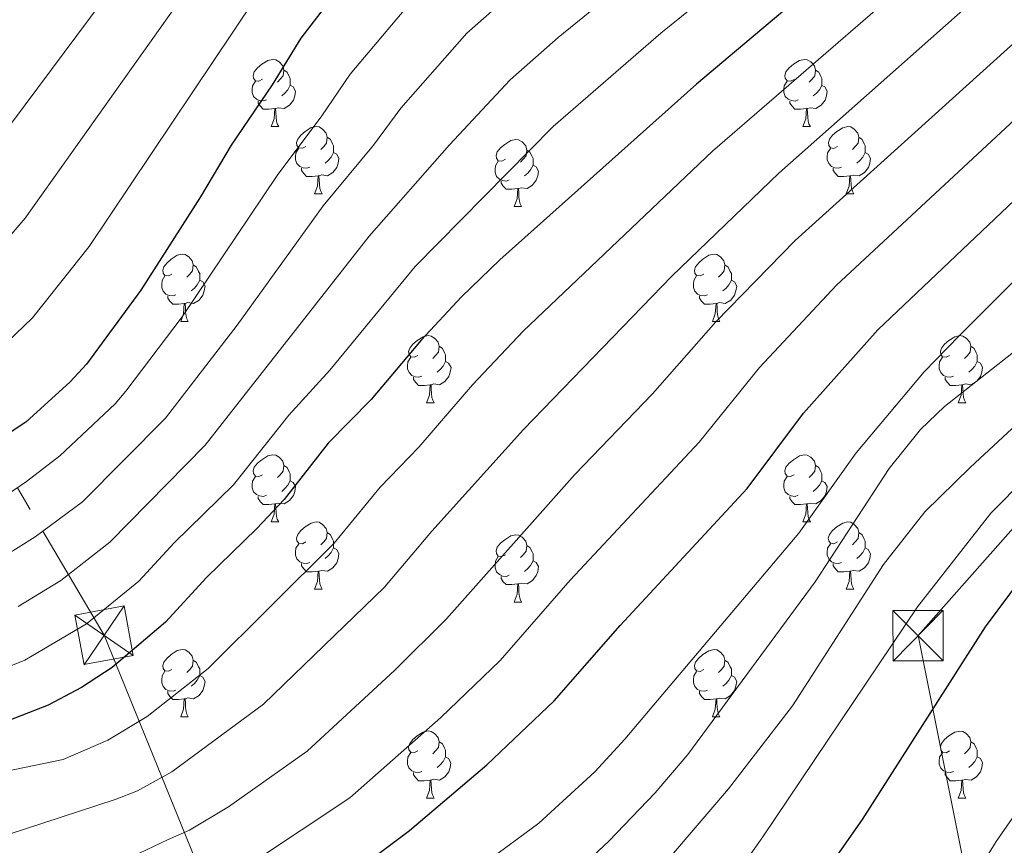
# Model space of a CAD drawing. Units: metres. Extents: x 619632 to 624139, y 4761471 to 4764520.
# Drawn here: x 620709 to 620856, y 4763236 to 4763360 of the extents above; entities that cross this region are included whole.
import ezdxf

# ---------------------------------------------------------------- set-up
doc = ezdxf.new("R2010")
doc.units = ezdxf.units.M
doc.header["$MEASUREMENT"] = 0
doc.linetypes.add('5elect', pattern=[127.5, 75, -7.5, 7.5, -7.5, 7.5, -7.5, 7.5, -7.5])
for name, color, linetype, lineweight in [('Nivel 32', 7, 'Continuous', 0), ('Nivel 36', 7, 'Continuous', 0), ('Nivel 4', 7, 'Continuous', 0), ('Nivel 5', 7, 'Continuous', 0), ('Nivel 61', 7, 'Continuous', 0), ('Nivel 63', 7, 'Continuous', 0)]:
    doc.layers.add(name, color=color, linetype=linetype, lineweight=lineweight)

# ---------------------------------------------------------------- blocks, each defined once
blk = doc.blocks.new('5TME')
at = {"layer": 'Nivel 32', "color": 250, "linetype": 'Continuous', "lineweight": 0}
for p, q in [((-37.5, 37.5), (37.5, -37.5)), ((37.23, 37.76), (-37.16, -37.84))]:
    blk.add_line(p, q, dxfattribs=at)
at = {"layer": 'Nivel 32', "color": 250, "linetype": 'Continuous', "lineweight": 0, "flags": 128}
blk.add_lwpolyline([(-37.5, -37.5), (37.5, -37.5), (37.5, 37.5), (-37.5, 37.5), (-37.16, -37.84)], dxfattribs=at)

msp = doc.modelspace()

# ---------------------------------------------------------------- linework, layer by layer
at = {"layer": 'Nivel 32', "color": 6, "linetype": '5elect', "lineweight": 0, "ltscale": 0.5}
for points in [[(620537.69, 4763586.82, 839.07), (620587.28, 4763498.91, 842.96), (620631.98, 4763421.51, 840.55), (620680.3, 4763338.18, 797.95), (620721.65, 4763267.65, 753), (620756.21, 4763182.84, 699.34), (620822.38, 4763092.84, 703.95), (620873.17, 4763003.21, 720.05), (620914.95, 4762932.7, 703.65), (620912.26, 4762889.97, 693.08), (620896.47, 4762667.02, 701.56), (620878.66, 4762423.64, 693.24), (620860.46, 4762167.45, 671.91), (621357.9, 4761907.02, 783.78), (621362.09, 4761894.73, 786.34)], [(621324.08, 4763584.18, 746.72), (620988.36, 4763431.81, 699.77), (620843.1, 4763267.59, 703.83), (620892.34, 4763022.68, 703.61), (620931, 4762936.37, 696.55)]]:
    msp.add_polyline3d(points, dxfattribs=at)
at = {"layer": 'Nivel 36', "color": 92, "linetype": 'Continuous', "lineweight": 0}
for p, q in [((620746.59, 4763343.55), (620747.72, 4763343.55)), ((620825.92, 4763343.54), (620827.04, 4763343.54)), ((620753.07, 4763333.51), (620754.19, 4763333.51)), ((620832.39, 4763333.51), (620833.52, 4763333.51)), ((620782.84, 4763331.61), (620783.96, 4763331.61)), ((620733.09, 4763314.46), (620734.21, 4763314.46)), ((620812.42, 4763314.46), (620813.54, 4763314.46)), ((620769.78, 4763302.32), (620770.9, 4763302.32)), ((620849.11, 4763302.32), (620850.23, 4763302.32)), ((620746.59, 4763284.55), (620747.72, 4763284.55)), ((620825.92, 4763284.55), (620827.04, 4763284.55)), ((620753.07, 4763274.52), (620754.19, 4763274.52)), ((620832.39, 4763274.52), (620833.52, 4763274.52)), ((620782.84, 4763272.61), (620783.96, 4763272.61)), ((620733.09, 4763255.47), (620734.21, 4763255.47)), ((620812.42, 4763255.47), (620813.54, 4763255.47)), ((620769.78, 4763243.33), (620770.9, 4763243.33)), ((620849.11, 4763243.33), (620850.23, 4763243.33))]:
    msp.add_line(p, q, dxfattribs=at)
at = {"layer": 'Nivel 36', "color": 92, "linetype": 'Continuous', "lineweight": 0, "flags": 128}
for points in [[(620745.29, 4763350.61), (620744.76, 4763350.34), (620744.23, 4763350.4), (620743.97, 4763350.77), (620743.91, 4763351.19), (620744.07, 4763351.71), (620744.55, 4763352.31), (620745.19, 4763352.84), (620746.09, 4763353.42), (620746.83, 4763353.58), (620747.26, 4763353.53), (620747.79, 4763353.21), (620748.32, 4763352.63), (620748.48, 4763351.99), (620748.37, 4763351.14), (620747.94, 4763350.61), (620747.52, 4763350.18)], [(620824.62, 4763350.6), (620824.09, 4763350.34), (620823.56, 4763350.4), (620823.3, 4763350.76), (620823.24, 4763351.19), (620823.4, 4763351.71), (620823.88, 4763352.3), (620824.52, 4763352.84), (620825.42, 4763353.42), (620826.16, 4763353.58), (620826.58, 4763353.52), (620827.12, 4763353.21), (620827.64, 4763352.62), (620827.8, 4763351.98), (620827.7, 4763351.14), (620827.27, 4763350.6), (620826.85, 4763350.18)], [(620748.48, 4763351.99), (620748.95, 4763351.67), (620749.27, 4763351.03), (620749.43, 4763350.71), (620749.43, 4763350.13), (620749.43, 4763349.71), (620749.06, 4763349.02), (620748.64, 4763348.54), (620748.16, 4763348.12)], [(620827.8, 4763351.98), (620828.28, 4763351.67), (620828.6, 4763351.03), (620828.76, 4763350.71), (620828.76, 4763350.13), (620828.76, 4763349.7), (620828.38, 4763349.02), (620827.96, 4763348.54), (620827.48, 4763348.12)], [(620745.88, 4763347.53), (620745.45, 4763347.37), (620744.87, 4763347.43), (620744.39, 4763347.64), (620743.97, 4763348.06), (620743.75, 4763348.65), (620743.75, 4763349.07), (620743.81, 4763349.65), (620744.23, 4763350.34)], [(620749.43, 4763349.71), (620749.88, 4763349.46), (620750.23, 4763348.84), (620750.12, 4763348.12), (620749.91, 4763347.48), (620749.32, 4763346.74), (620748.53, 4763346.26), (620747.68, 4763346.36), (620747.25, 4763346.23)], [(620825.2, 4763347.52), (620824.78, 4763347.36), (620824.2, 4763347.42), (620823.72, 4763347.64), (620823.3, 4763348.06), (620823.08, 4763348.64), (620823.08, 4763349.06), (620823.14, 4763349.65), (620823.56, 4763350.34)], [(620828.76, 4763349.7), (620829.21, 4763349.46), (620829.56, 4763348.84), (620829.44, 4763348.12), (620829.24, 4763347.48), (620828.65, 4763346.74), (620827.86, 4763346.26), (620827, 4763346.36), (620826.58, 4763346.23)], [(620747.14, 4763346.23), (620746.25, 4763346.15), (620745.4, 4763346.15), (620744.98, 4763346.58), (620744.66, 4763347.05), (620744.66, 4763347.37)], [(620826.46, 4763346.23), (620825.58, 4763346.14), (620824.73, 4763346.14), (620824.3, 4763346.58), (620823.98, 4763347.05), (620823.98, 4763347.36)], [(620746.59, 4763343.55), (620747.03, 4763344.71), (620747.14, 4763346.23), (620747.25, 4763346.23), (620747.28, 4763345.65), (620747.32, 4763344.96), (620747.39, 4763344.35), (620747.5, 4763343.95), (620747.72, 4763343.55)], [(620825.92, 4763343.54), (620826.36, 4763344.7), (620826.46, 4763346.23), (620826.58, 4763346.23), (620826.61, 4763345.64), (620826.64, 4763344.96), (620826.72, 4763344.34), (620826.83, 4763343.94), (620827.04, 4763343.54)], [(620751.77, 4763340.57), (620751.24, 4763340.31), (620750.71, 4763340.36), (620750.44, 4763340.73), (620750.39, 4763341.16), (620750.55, 4763341.68), (620751.03, 4763342.27), (620751.66, 4763342.8), (620752.56, 4763343.39), (620753.31, 4763343.55), (620753.73, 4763343.49), (620754.26, 4763343.18), (620754.79, 4763342.59), (620754.95, 4763341.95), (620754.84, 4763341.1), (620754.42, 4763340.57), (620754, 4763340.15)], [(620831.1, 4763340.57), (620830.56, 4763340.3), (620830.04, 4763340.36), (620829.77, 4763340.73), (620829.72, 4763341.16), (620829.88, 4763341.68), (620830.36, 4763342.27), (620830.99, 4763342.8), (620831.89, 4763343.38), (620832.64, 4763343.54), (620833.06, 4763343.49), (620833.59, 4763343.18), (620834.12, 4763342.59), (620834.28, 4763341.95), (620834.17, 4763341.1), (620833.74, 4763340.57), (620833.32, 4763340.14)], [(620754.95, 4763341.95), (620755.43, 4763341.64), (620755.74, 4763341), (620755.9, 4763340.68), (620755.9, 4763340.1), (620755.9, 4763339.67), (620755.53, 4763338.98), (620755.11, 4763338.5), (620754.63, 4763338.08)], [(620781.54, 4763338.67), (620781.01, 4763338.4), (620780.48, 4763338.46), (620780.21, 4763338.83), (620780.16, 4763339.25), (620780.32, 4763339.77), (620780.8, 4763340.37), (620781.43, 4763340.9), (620782.33, 4763341.48), (620783.08, 4763341.64), (620783.5, 4763341.59), (620784.03, 4763341.27), (620784.56, 4763340.69), (620784.72, 4763340.05), (620784.61, 4763339.2), (620784.19, 4763338.67), (620783.77, 4763338.24)], [(620834.28, 4763341.95), (620834.76, 4763341.64), (620835.07, 4763341), (620835.23, 4763340.68), (620835.23, 4763340.1), (620835.23, 4763339.67), (620834.86, 4763338.98), (620834.44, 4763338.5), (620833.96, 4763338.08)], [(620752.35, 4763337.49), (620751.93, 4763337.33), (620751.34, 4763337.39), (620750.87, 4763337.6), (620750.44, 4763338.03), (620750.23, 4763338.61), (620750.23, 4763339.03), (620750.28, 4763339.62), (620750.71, 4763340.31)], [(620755.9, 4763339.67), (620756.36, 4763339.42), (620756.7, 4763338.81), (620756.59, 4763338.08), (620756.38, 4763337.44), (620755.8, 4763336.7), (620755, 4763336.22), (620754.15, 4763336.33), (620753.72, 4763336.2)], [(620784.72, 4763340.05), (620785.2, 4763339.73), (620785.51, 4763339.09), (620785.67, 4763338.77), (620785.67, 4763338.19), (620785.67, 4763337.77), (620785.3, 4763337.08), (620784.88, 4763336.6), (620784.4, 4763336.18)], [(620831.68, 4763337.49), (620831.26, 4763337.33), (620830.67, 4763337.39), (620830.2, 4763337.6), (620829.77, 4763338.02), (620829.56, 4763338.61), (620829.56, 4763339.03), (620829.61, 4763339.62), (620830.04, 4763340.3)], [(620835.23, 4763339.67), (620835.68, 4763339.42), (620836.03, 4763338.8), (620835.92, 4763338.08), (620835.71, 4763337.44), (620835.12, 4763336.7), (620834.33, 4763336.22), (620833.48, 4763336.32), (620833.05, 4763336.2)], [(620782.12, 4763335.59), (620781.7, 4763335.43), (620781.11, 4763335.49), (620780.64, 4763335.7), (620780.21, 4763336.12), (620780, 4763336.71), (620780, 4763337.13), (620780.05, 4763337.71), (620780.48, 4763338.4)], [(620753.61, 4763336.2), (620752.72, 4763336.11), (620751.88, 4763336.11), (620751.45, 4763336.54), (620751.13, 4763337.02), (620751.13, 4763337.33)], [(620785.67, 4763337.77), (620786.13, 4763337.52), (620786.47, 4763336.9), (620786.36, 4763336.18), (620786.15, 4763335.54), (620785.57, 4763334.8), (620784.77, 4763334.32), (620783.92, 4763334.42), (620783.49, 4763334.29)], [(620832.94, 4763336.2), (620832.05, 4763336.11), (620831.2, 4763336.11), (620830.78, 4763336.54), (620830.46, 4763337.02), (620830.46, 4763337.33)], [(620753.07, 4763333.51), (620753.5, 4763334.67), (620753.61, 4763336.2), (620753.72, 4763336.2), (620753.76, 4763335.61), (620753.79, 4763334.93), (620753.86, 4763334.31), (620753.98, 4763333.91), (620754.19, 4763333.51)], [(620783.38, 4763334.29), (620782.49, 4763334.21), (620781.65, 4763334.21), (620781.22, 4763334.64), (620780.9, 4763335.11), (620780.9, 4763335.43)], [(620832.39, 4763333.51), (620832.83, 4763334.67), (620832.94, 4763336.2), (620833.05, 4763336.2), (620833.08, 4763335.61), (620833.12, 4763334.92), (620833.19, 4763334.31), (620833.3, 4763333.91), (620833.52, 4763333.51)], [(620782.84, 4763331.61), (620783.27, 4763332.77), (620783.38, 4763334.29), (620783.49, 4763334.29), (620783.53, 4763333.71), (620783.56, 4763333.02), (620783.63, 4763332.41), (620783.75, 4763332.01), (620783.96, 4763331.61)], [(620731.79, 4763321.52), (620731.26, 4763321.26), (620730.73, 4763321.31), (620730.46, 4763321.68), (620730.41, 4763322.11), (620730.57, 4763322.63), (620731.05, 4763323.22), (620731.68, 4763323.75), (620732.58, 4763324.34), (620733.33, 4763324.5), (620733.75, 4763324.44), (620734.28, 4763324.13), (620734.81, 4763323.54), (620734.97, 4763322.9), (620734.86, 4763322.05), (620734.44, 4763321.52), (620734.02, 4763321.1)], [(620811.12, 4763321.52), (620810.59, 4763321.26), (620810.06, 4763321.31), (620809.79, 4763321.68), (620809.74, 4763322.11), (620809.9, 4763322.63), (620810.38, 4763323.22), (620811.01, 4763323.75), (620811.91, 4763324.34), (620812.66, 4763324.5), (620813.08, 4763324.44), (620813.61, 4763324.13), (620814.14, 4763323.54), (620814.3, 4763322.9), (620814.19, 4763322.05), (620813.77, 4763321.52), (620813.35, 4763321.1)], [(620734.97, 4763322.9), (620735.45, 4763322.59), (620735.76, 4763321.95), (620735.92, 4763321.63), (620735.92, 4763321.05), (620735.92, 4763320.62), (620735.55, 4763319.93), (620735.13, 4763319.45), (620734.65, 4763319.03)], [(620814.3, 4763322.9), (620814.78, 4763322.59), (620815.09, 4763321.95), (620815.25, 4763321.63), (620815.25, 4763321.05), (620815.25, 4763320.62), (620814.88, 4763319.93), (620814.46, 4763319.45), (620813.98, 4763319.03)], [(620732.37, 4763318.44), (620731.95, 4763318.28), (620731.36, 4763318.34), (620730.89, 4763318.55), (620730.46, 4763318.98), (620730.25, 4763319.56), (620730.25, 4763319.98), (620730.3, 4763320.57), (620730.73, 4763321.26)], [(620735.92, 4763320.62), (620736.38, 4763320.37), (620736.72, 4763319.76), (620736.61, 4763319.03), (620736.4, 4763318.39), (620735.82, 4763317.65), (620735.02, 4763317.17), (620734.17, 4763317.28), (620733.74, 4763317.15)], [(620811.7, 4763318.44), (620811.28, 4763318.28), (620810.69, 4763318.34), (620810.22, 4763318.55), (620809.79, 4763318.98), (620809.58, 4763319.56), (620809.58, 4763319.98), (620809.63, 4763320.57), (620810.06, 4763321.26)], [(620815.25, 4763320.62), (620815.71, 4763320.37), (620816.05, 4763319.76), (620815.94, 4763319.03), (620815.73, 4763318.39), (620815.15, 4763317.65), (620814.35, 4763317.17), (620813.5, 4763317.28), (620813.07, 4763317.15)], [(620733.63, 4763317.15), (620732.74, 4763317.06), (620731.9, 4763317.06), (620731.47, 4763317.49), (620731.15, 4763317.97), (620731.15, 4763318.28)], [(620812.96, 4763317.15), (620812.07, 4763317.06), (620811.23, 4763317.06), (620810.8, 4763317.49), (620810.48, 4763317.97), (620810.48, 4763318.28)], [(620733.09, 4763314.46), (620733.52, 4763315.62), (620733.63, 4763317.15), (620733.74, 4763317.15), (620733.78, 4763316.56), (620733.81, 4763315.88), (620733.88, 4763315.26), (620734, 4763314.86), (620734.21, 4763314.46)], [(620812.42, 4763314.46), (620812.85, 4763315.62), (620812.96, 4763317.15), (620813.07, 4763317.15), (620813.11, 4763316.56), (620813.14, 4763315.88), (620813.21, 4763315.26), (620813.33, 4763314.86), (620813.54, 4763314.46)], [(620768.48, 4763309.38), (620767.95, 4763309.12), (620767.42, 4763309.17), (620767.16, 4763309.54), (620767.1, 4763309.97), (620767.26, 4763310.49), (620767.74, 4763311.08), (620768.38, 4763311.61), (620769.28, 4763312.2), (620770.02, 4763312.36), (620770.44, 4763312.3), (620770.98, 4763311.99), (620771.5, 4763311.4), (620771.66, 4763310.76), (620771.56, 4763309.91), (620771.13, 4763309.38), (620770.71, 4763308.96)], [(620847.81, 4763309.38), (620847.28, 4763309.12), (620846.75, 4763309.17), (620846.48, 4763309.54), (620846.43, 4763309.97), (620846.59, 4763310.49), (620847.07, 4763311.08), (620847.7, 4763311.61), (620848.6, 4763312.2), (620849.35, 4763312.36), (620849.77, 4763312.3), (620850.3, 4763311.99), (620850.83, 4763311.4), (620850.99, 4763310.76), (620850.88, 4763309.91), (620850.46, 4763309.38), (620850.04, 4763308.96)], [(620771.66, 4763310.76), (620772.14, 4763310.45), (620772.46, 4763309.81), (620772.62, 4763309.49), (620772.62, 4763308.91), (620772.62, 4763308.48), (620772.24, 4763307.79), (620771.82, 4763307.31), (620771.34, 4763306.89)], [(620850.99, 4763310.76), (620851.47, 4763310.45), (620851.78, 4763309.81), (620851.94, 4763309.49), (620851.94, 4763308.91), (620851.94, 4763308.48), (620851.57, 4763307.79), (620851.15, 4763307.31), (620850.67, 4763306.89)], [(620769.06, 4763306.3), (620768.64, 4763306.14), (620768.06, 4763306.2), (620767.58, 4763306.41), (620767.16, 4763306.84), (620766.94, 4763307.42), (620766.94, 4763307.84), (620767, 4763308.43), (620767.42, 4763309.12)], [(620772.62, 4763308.48), (620773.07, 4763308.23), (620773.42, 4763307.62), (620773.3, 4763306.89), (620773.1, 4763306.25), (620772.51, 4763305.51), (620771.72, 4763305.03), (620770.86, 4763305.14), (620770.44, 4763305.01)], [(620848.39, 4763306.3), (620847.97, 4763306.14), (620847.38, 4763306.2), (620846.91, 4763306.41), (620846.48, 4763306.84), (620846.27, 4763307.42), (620846.27, 4763307.84), (620846.32, 4763308.43), (620846.75, 4763309.12)], [(620851.94, 4763308.48), (620852.4, 4763308.23), (620852.74, 4763307.62), (620852.63, 4763306.89), (620852.42, 4763306.25), (620851.84, 4763305.51), (620851.04, 4763305.03), (620850.19, 4763305.14), (620849.76, 4763305.01)], [(620770.32, 4763305.01), (620769.44, 4763304.92), (620768.59, 4763304.92), (620768.16, 4763305.35), (620767.84, 4763305.83), (620767.84, 4763306.14)], [(620849.65, 4763305.01), (620848.76, 4763304.92), (620847.92, 4763304.92), (620847.49, 4763305.35), (620847.17, 4763305.83), (620847.17, 4763306.14)], [(620769.78, 4763302.32), (620770.22, 4763303.48), (620770.32, 4763305.01), (620770.44, 4763305.01), (620770.47, 4763304.42), (620770.5, 4763303.74), (620770.58, 4763303.12), (620770.69, 4763302.72), (620770.9, 4763302.32)], [(620849.11, 4763302.32), (620849.54, 4763303.48), (620849.65, 4763305.01), (620849.76, 4763305.01), (620849.8, 4763304.42), (620849.83, 4763303.74), (620849.9, 4763303.12), (620850.02, 4763302.72), (620850.23, 4763302.32)], [(620745.29, 4763291.61), (620744.76, 4763291.35), (620744.23, 4763291.4), (620743.97, 4763291.77), (620743.91, 4763292.2), (620744.07, 4763292.72), (620744.55, 4763293.31), (620745.19, 4763293.84), (620746.09, 4763294.43), (620746.83, 4763294.59), (620747.26, 4763294.53), (620747.79, 4763294.22), (620748.32, 4763293.63), (620748.48, 4763292.99), (620748.37, 4763292.14), (620747.94, 4763291.61), (620747.52, 4763291.19)], [(620824.62, 4763291.61), (620824.09, 4763291.35), (620823.56, 4763291.4), (620823.29, 4763291.77), (620823.24, 4763292.2), (620823.4, 4763292.72), (620823.88, 4763293.31), (620824.51, 4763293.84), (620825.41, 4763294.43), (620826.16, 4763294.59), (620826.58, 4763294.53), (620827.11, 4763294.22), (620827.64, 4763293.63), (620827.8, 4763292.99), (620827.69, 4763292.14), (620827.27, 4763291.61), (620826.85, 4763291.19)], [(620748.48, 4763292.99), (620748.95, 4763292.68), (620749.27, 4763292.04), (620749.43, 4763291.72), (620749.43, 4763291.14), (620749.43, 4763290.71), (620749.06, 4763290.02), (620748.64, 4763289.54), (620748.16, 4763289.12)], [(620827.8, 4763292.99), (620828.28, 4763292.68), (620828.59, 4763292.04), (620828.75, 4763291.72), (620828.75, 4763291.14), (620828.75, 4763290.71), (620828.38, 4763290.02), (620827.96, 4763289.54), (620827.48, 4763289.12)], [(620745.88, 4763288.53), (620745.45, 4763288.37), (620744.87, 4763288.43), (620744.39, 4763288.64), (620743.97, 4763289.07), (620743.75, 4763289.65), (620743.75, 4763290.07), (620743.81, 4763290.66), (620744.23, 4763291.35)], [(620825.2, 4763288.53), (620824.78, 4763288.37), (620824.19, 4763288.43), (620823.72, 4763288.64), (620823.29, 4763289.07), (620823.08, 4763289.65), (620823.08, 4763290.07), (620823.13, 4763290.66), (620823.56, 4763291.35)], [(620749.43, 4763290.71), (620749.88, 4763290.46), (620750.23, 4763289.85), (620750.12, 4763289.12), (620749.91, 4763288.48), (620749.32, 4763287.74), (620748.53, 4763287.26), (620747.68, 4763287.37), (620747.25, 4763287.24)], [(620828.75, 4763290.71), (620829.21, 4763290.46), (620829.55, 4763289.85), (620829.44, 4763289.12), (620829.23, 4763288.48), (620828.65, 4763287.74), (620827.85, 4763287.26), (620827, 4763287.37), (620826.57, 4763287.24)], [(620747.14, 4763287.24), (620746.25, 4763287.15), (620745.4, 4763287.15), (620744.98, 4763287.58), (620744.66, 4763288.06), (620744.66, 4763288.37)], [(620826.46, 4763287.24), (620825.57, 4763287.15), (620824.73, 4763287.15), (620824.3, 4763287.58), (620823.98, 4763288.06), (620823.98, 4763288.37)], [(620746.59, 4763284.55), (620747.03, 4763285.71), (620747.14, 4763287.24), (620747.25, 4763287.24), (620747.28, 4763286.65), (620747.32, 4763285.97), (620747.39, 4763285.35), (620747.5, 4763284.95), (620747.72, 4763284.55)], [(620825.92, 4763284.55), (620826.35, 4763285.71), (620826.46, 4763287.24), (620826.57, 4763287.24), (620826.61, 4763286.65), (620826.64, 4763285.97), (620826.71, 4763285.35), (620826.83, 4763284.95), (620827.04, 4763284.55)], [(620751.77, 4763281.58), (620751.24, 4763281.31), (620750.71, 4763281.37), (620750.44, 4763281.74), (620750.39, 4763282.16), (620750.55, 4763282.68), (620751.03, 4763283.28), (620751.66, 4763283.81), (620752.56, 4763284.39), (620753.31, 4763284.55), (620753.73, 4763284.5), (620754.26, 4763284.18), (620754.79, 4763283.6), (620754.95, 4763282.96), (620754.84, 4763282.11), (620754.42, 4763281.58), (620754, 4763281.15)], [(620831.09, 4763281.58), (620830.56, 4763281.31), (620830.03, 4763281.37), (620829.77, 4763281.74), (620829.71, 4763282.16), (620829.87, 4763282.68), (620830.35, 4763283.28), (620830.99, 4763283.81), (620831.89, 4763284.39), (620832.63, 4763284.55), (620833.06, 4763284.5), (620833.59, 4763284.18), (620834.12, 4763283.6), (620834.28, 4763282.96), (620834.17, 4763282.11), (620833.74, 4763281.58), (620833.32, 4763281.15)], [(620754.95, 4763282.96), (620755.43, 4763282.64), (620755.74, 4763282), (620755.9, 4763281.68), (620755.9, 4763281.1), (620755.9, 4763280.68), (620755.53, 4763279.99), (620755.11, 4763279.51), (620754.63, 4763279.09)], [(620781.54, 4763279.67), (620781.01, 4763279.41), (620780.48, 4763279.46), (620780.21, 4763279.83), (620780.16, 4763280.26), (620780.32, 4763280.78), (620780.8, 4763281.37), (620781.43, 4763281.9), (620782.33, 4763282.49), (620783.08, 4763282.65), (620783.5, 4763282.59), (620784.03, 4763282.28), (620784.56, 4763281.69), (620784.72, 4763281.05), (620784.61, 4763280.2), (620784.19, 4763279.67), (620783.77, 4763279.25)], [(620834.28, 4763282.96), (620834.75, 4763282.64), (620835.07, 4763282), (620835.23, 4763281.68), (620835.23, 4763281.1), (620835.23, 4763280.68), (620834.86, 4763279.99), (620834.44, 4763279.51), (620833.96, 4763279.09)], [(620752.35, 4763278.5), (620751.93, 4763278.34), (620751.34, 4763278.4), (620750.87, 4763278.61), (620750.44, 4763279.03), (620750.23, 4763279.62), (620750.23, 4763280.04), (620750.28, 4763280.62), (620750.71, 4763281.31)], [(620755.9, 4763280.68), (620756.36, 4763280.43), (620756.7, 4763279.81), (620756.59, 4763279.09), (620756.38, 4763278.45), (620755.8, 4763277.71), (620755, 4763277.23), (620754.15, 4763277.33), (620753.72, 4763277.2)], [(620784.72, 4763281.05), (620785.2, 4763280.74), (620785.51, 4763280.1), (620785.67, 4763279.78), (620785.67, 4763279.2), (620785.67, 4763278.77), (620785.3, 4763278.08), (620784.88, 4763277.6), (620784.4, 4763277.18)], [(620831.68, 4763278.5), (620831.25, 4763278.34), (620830.67, 4763278.4), (620830.19, 4763278.61), (620829.77, 4763279.03), (620829.55, 4763279.62), (620829.55, 4763280.04), (620829.61, 4763280.62), (620830.03, 4763281.31)], [(620835.23, 4763280.68), (620835.68, 4763280.43), (620836.03, 4763279.81), (620835.92, 4763279.09), (620835.71, 4763278.45), (620835.12, 4763277.71), (620834.33, 4763277.23), (620833.48, 4763277.33), (620833.05, 4763277.2)], [(620782.12, 4763276.59), (620781.7, 4763276.43), (620781.11, 4763276.49), (620780.64, 4763276.7), (620780.21, 4763277.13), (620780, 4763277.71), (620780, 4763278.13), (620780.05, 4763278.72), (620780.48, 4763279.41)], [(620753.61, 4763277.2), (620752.72, 4763277.12), (620751.88, 4763277.12), (620751.45, 4763277.55), (620751.13, 4763278.02), (620751.13, 4763278.34)], [(620785.67, 4763278.77), (620786.13, 4763278.52), (620786.47, 4763277.91), (620786.36, 4763277.18), (620786.15, 4763276.54), (620785.57, 4763275.8), (620784.77, 4763275.32), (620783.92, 4763275.43), (620783.49, 4763275.3)], [(620832.94, 4763277.2), (620832.05, 4763277.12), (620831.2, 4763277.12), (620830.78, 4763277.55), (620830.46, 4763278.02), (620830.46, 4763278.34)], [(620753.07, 4763274.52), (620753.5, 4763275.68), (620753.61, 4763277.2), (620753.72, 4763277.2), (620753.76, 4763276.62), (620753.79, 4763275.93), (620753.86, 4763275.32), (620753.98, 4763274.92), (620754.19, 4763274.52)], [(620783.38, 4763275.3), (620782.49, 4763275.21), (620781.65, 4763275.21), (620781.22, 4763275.64), (620780.9, 4763276.12), (620780.9, 4763276.43)], [(620832.39, 4763274.52), (620832.83, 4763275.68), (620832.94, 4763277.2), (620833.05, 4763277.2), (620833.08, 4763276.62), (620833.12, 4763275.93), (620833.19, 4763275.32), (620833.3, 4763274.92), (620833.52, 4763274.52)], [(620782.84, 4763272.61), (620783.27, 4763273.77), (620783.38, 4763275.3), (620783.49, 4763275.3), (620783.53, 4763274.71), (620783.56, 4763274.03), (620783.63, 4763273.41), (620783.75, 4763273.01), (620783.96, 4763272.61)], [(620731.79, 4763262.53), (620731.26, 4763262.27), (620730.73, 4763262.32), (620730.46, 4763262.69), (620730.41, 4763263.12), (620730.57, 4763263.64), (620731.05, 4763264.23), (620731.68, 4763264.76), (620732.58, 4763265.35), (620733.33, 4763265.51), (620733.75, 4763265.45), (620734.28, 4763265.14), (620734.81, 4763264.55), (620734.97, 4763263.91), (620734.86, 4763263.06), (620734.44, 4763262.53), (620734.02, 4763262.11)], [(620811.12, 4763262.53), (620810.58, 4763262.26), (620810.06, 4763262.32), (620809.79, 4763262.69), (620809.74, 4763263.12), (620809.9, 4763263.64), (620810.38, 4763264.23), (620811.01, 4763264.76), (620811.91, 4763265.34), (620812.66, 4763265.5), (620813.08, 4763265.45), (620813.61, 4763265.14), (620814.14, 4763264.55), (620814.3, 4763263.91), (620814.19, 4763263.06), (620813.76, 4763262.53), (620813.34, 4763262.1)], [(620734.97, 4763263.91), (620735.45, 4763263.6), (620735.76, 4763262.96), (620735.92, 4763262.64), (620735.92, 4763262.06), (620735.92, 4763261.63), (620735.55, 4763260.94), (620735.13, 4763260.46), (620734.65, 4763260.04)], [(620814.3, 4763263.91), (620814.78, 4763263.6), (620815.09, 4763262.96), (620815.25, 4763262.64), (620815.25, 4763262.06), (620815.25, 4763261.63), (620814.88, 4763260.94), (620814.46, 4763260.46), (620813.98, 4763260.04)], [(620732.37, 4763259.45), (620731.95, 4763259.29), (620731.36, 4763259.35), (620730.89, 4763259.56), (620730.46, 4763259.99), (620730.25, 4763260.57), (620730.25, 4763260.99), (620730.3, 4763261.58), (620730.73, 4763262.27)], [(620735.92, 4763261.63), (620736.38, 4763261.38), (620736.72, 4763260.77), (620736.61, 4763260.04), (620736.4, 4763259.4), (620735.82, 4763258.66), (620735.02, 4763258.18), (620734.17, 4763258.29), (620733.74, 4763258.16)], [(620811.7, 4763259.45), (620811.28, 4763259.29), (620810.69, 4763259.35), (620810.22, 4763259.56), (620809.79, 4763259.98), (620809.58, 4763260.57), (620809.58, 4763260.99), (620809.63, 4763261.58), (620810.06, 4763262.26)], [(620815.25, 4763261.63), (620815.7, 4763261.38), (620816.05, 4763260.76), (620815.94, 4763260.04), (620815.73, 4763259.4), (620815.14, 4763258.66), (620814.35, 4763258.18), (620813.5, 4763258.28), (620813.07, 4763258.16)], [(620733.63, 4763258.16), (620732.74, 4763258.07), (620731.9, 4763258.07), (620731.47, 4763258.5), (620731.15, 4763258.98), (620731.15, 4763259.29)], [(620812.96, 4763258.16), (620812.07, 4763258.07), (620811.22, 4763258.07), (620810.8, 4763258.5), (620810.48, 4763258.98), (620810.48, 4763259.29)], [(620733.09, 4763255.47), (620733.52, 4763256.63), (620733.63, 4763258.16), (620733.74, 4763258.16), (620733.78, 4763257.57), (620733.81, 4763256.89), (620733.88, 4763256.27), (620734, 4763255.87), (620734.21, 4763255.47)], [(620812.42, 4763255.47), (620812.85, 4763256.63), (620812.96, 4763258.16), (620813.07, 4763258.16), (620813.1, 4763257.57), (620813.14, 4763256.88), (620813.21, 4763256.27), (620813.32, 4763255.87), (620813.54, 4763255.47)], [(620768.48, 4763250.39), (620767.95, 4763250.13), (620767.42, 4763250.18), (620767.15, 4763250.55), (620767.1, 4763250.98), (620767.26, 4763251.5), (620767.74, 4763252.09), (620768.37, 4763252.62), (620769.27, 4763253.21), (620770.02, 4763253.37), (620770.44, 4763253.31), (620770.97, 4763253), (620771.5, 4763252.41), (620771.66, 4763251.77), (620771.55, 4763250.92), (620771.13, 4763250.39), (620770.71, 4763249.97)], [(620847.81, 4763250.39), (620847.28, 4763250.12), (620846.75, 4763250.18), (620846.48, 4763250.55), (620846.43, 4763250.98), (620846.59, 4763251.5), (620847.07, 4763252.09), (620847.7, 4763252.62), (620848.6, 4763253.2), (620849.35, 4763253.36), (620849.77, 4763253.31), (620850.3, 4763253), (620850.83, 4763252.41), (620850.99, 4763251.77), (620850.88, 4763250.92), (620850.46, 4763250.39), (620850.04, 4763249.96)], [(620771.66, 4763251.77), (620772.14, 4763251.46), (620772.45, 4763250.82), (620772.61, 4763250.5), (620772.61, 4763249.92), (620772.61, 4763249.49), (620772.24, 4763248.8), (620771.82, 4763248.32), (620771.34, 4763247.9)], [(620850.99, 4763251.77), (620851.47, 4763251.46), (620851.78, 4763250.82), (620851.94, 4763250.5), (620851.94, 4763249.92), (620851.94, 4763249.49), (620851.57, 4763248.8), (620851.15, 4763248.32), (620850.67, 4763247.9)], [(620769.06, 4763247.31), (620768.64, 4763247.15), (620768.05, 4763247.21), (620767.58, 4763247.42), (620767.15, 4763247.85), (620766.94, 4763248.43), (620766.94, 4763248.85), (620766.99, 4763249.44), (620767.42, 4763250.13)], [(620848.39, 4763247.31), (620847.97, 4763247.15), (620847.38, 4763247.21), (620846.91, 4763247.42), (620846.48, 4763247.84), (620846.27, 4763248.43), (620846.27, 4763248.85), (620846.32, 4763249.44), (620846.75, 4763250.12)], [(620772.61, 4763249.49), (620773.07, 4763249.24), (620773.41, 4763248.63), (620773.3, 4763247.9), (620773.09, 4763247.26), (620772.51, 4763246.52), (620771.71, 4763246.04), (620770.86, 4763246.15), (620770.43, 4763246.02)], [(620851.94, 4763249.49), (620852.4, 4763249.24), (620852.74, 4763248.62), (620852.63, 4763247.9), (620852.42, 4763247.26), (620851.84, 4763246.52), (620851.04, 4763246.04), (620850.19, 4763246.14), (620849.76, 4763246.02)], [(620770.32, 4763246.02), (620769.43, 4763245.93), (620768.59, 4763245.93), (620768.16, 4763246.36), (620767.84, 4763246.84), (620767.84, 4763247.15)], [(620849.65, 4763246.02), (620848.76, 4763245.93), (620847.92, 4763245.93), (620847.49, 4763246.36), (620847.17, 4763246.84), (620847.17, 4763247.15)], [(620769.78, 4763243.33), (620770.21, 4763244.49), (620770.32, 4763246.02), (620770.43, 4763246.02), (620770.47, 4763245.43), (620770.5, 4763244.75), (620770.57, 4763244.13), (620770.69, 4763243.73), (620770.9, 4763243.33)], [(620849.11, 4763243.33), (620849.54, 4763244.49), (620849.65, 4763246.02), (620849.76, 4763246.02), (620849.8, 4763245.43), (620849.83, 4763244.74), (620849.9, 4763244.13), (620850.02, 4763243.73), (620850.23, 4763243.33)]]:
    msp.add_lwpolyline(points, dxfattribs=at)
at = {"layer": 'Nivel 4', "color": 36, "linetype": 'Continuous', "lineweight": 30, "flags": 128}
for points, elevation in [([(620840.82, 4763375.85), (620810.03, 4763349.9), (620780.71, 4763323.69), (620774.97, 4763318.15), (620768.98, 4763311.69), (620761.5, 4763302.83), (620755.11, 4763296.3), (620748.52, 4763287.91), (620744.45, 4763283.59), (620736.93, 4763276.27), (620730.82, 4763269.59), (620722.87, 4763262.86), (620718.3, 4763259.83), (620713.33, 4763257.22), (620706.28, 4763254.5), (620699.02, 4763252.53), (620691.62, 4763251.28), (620680.99, 4763250.1), (620667.19, 4763247.83), (620650.05, 4763245.67)], 750), ([(620756, 4763363.25), (620751.02, 4763356.72), (620746.72, 4763349.78), (620740.6, 4763340.8), (620736.05, 4763333.07), (620727.16, 4763319.16), (620719.02, 4763308.12), (620716.58, 4763305.45), (620710, 4763299.42), (620700.23, 4763293.01), (620693.34, 4763289.46), (620682.54, 4763286.23), (620669.07, 4763285.48), (620647.08, 4763283.7), (620631.92, 4763283.12), (620613.12, 4763280.69), (620581.67, 4763279.16), (620574.2, 4763278.4), (620563.02, 4763278.34), (620558.03, 4763277.81), (620555.56, 4763277.3), (620550.87, 4763275.16), (620549.04, 4763273.46), (620540.22, 4763262.6)], 775), ([(620701.19, 4763213.78), (620717.05, 4763215.17), (620724.46, 4763216.37), (620731.99, 4763218.45), (620740.48, 4763222.08), (620748.25, 4763225.99), (620762.64, 4763235.06), (620767.21, 4763238.53), (620778.77, 4763248.3), (620788.79, 4763257.86), (620798.65, 4763269.12), (620817.6, 4763289.55), (620826.01, 4763300.78), (620837.1, 4763313.23), (620873.95, 4763348.18)], 725), ([(620860.4, 4763278.65), (620853.1, 4763268.89), (620834.75, 4763240.17), (620826.18, 4763227.87)], 700)]:
    msp.add_lwpolyline(points, dxfattribs=dict(at, elevation=elevation))
at = {"layer": 'Nivel 5', "color": 36, "linetype": 'Continuous', "lineweight": 0, "flags": 128}
for points, elevation in [([(620835.85, 4763382.64), (620804.71, 4763357.5), (620788.68, 4763343.54), (620768.09, 4763322.68), (620755.33, 4763307.19), (620749.22, 4763300.47), (620740.95, 4763290.09), (620732.12, 4763281.43), (620726.83, 4763275.72), (620719.04, 4763269.35), (620709.82, 4763263.92), (620703.69, 4763261.49)], 755), ([(620748.6, 4763204.72), (620756.62, 4763207.85), (620763.63, 4763211.02), (620769.62, 4763214.27), (620773.81, 4763217), (620785.32, 4763226.05), (620796.97, 4763236.9), (620803.89, 4763244.14), (620808.75, 4763249.84), (620827.76, 4763275.6), (620838.81, 4763292.52), (620843.47, 4763298.36), (620847.06, 4763301.78), (620864.36, 4763315.41), (620882.54, 4763334.29), (620907.35, 4763357.4), (620930.18, 4763376.93)], 715), ([(620812.82, 4763375.89), (620789.43, 4763356.86), (620782.24, 4763350.52), (620773.19, 4763340.83), (620761.22, 4763327.21), (620736.72, 4763296), (620722.49, 4763281.52), (620715.21, 4763275.84), (620708.85, 4763271.95)], 760), ([(620747.67, 4763183.47), (620744.08, 4763187.56), (620743.12, 4763189.88), (620743.77, 4763190.77), (620748.07, 4763191.81), (620756.37, 4763192.37), (620766.8, 4763194.55), (620773.97, 4763197.51), (620783.6, 4763202.01), (620795.14, 4763208.97), (620799.51, 4763212.49), (620805.12, 4763217.74), (620808.97, 4763222.01), (620819.95, 4763237.55), (620843.03, 4763271.88), (620853.96, 4763285.89), (620859.24, 4763291.21), (620884.71, 4763312.9), (620898.84, 4763328.32), (620918.48, 4763347.58), (620927.49, 4763355.48), (620952.3, 4763375.94)], 705), ([(620539.9, 4763280.55), (620548.54, 4763286.83), (620552.88, 4763289.34), (620568.85, 4763294.41), (620580.48, 4763297.2), (620611.38, 4763302.68), (620638.88, 4763308.53), (620655.37, 4763311.32), (620670.39, 4763315.76), (620677.98, 4763317.69), (620683.34, 4763319.79), (620688.13, 4763322.9), (620692.49, 4763326.36), (620701.99, 4763336.24), (620729.38, 4763372.99)], 790), ([(620704.57, 4763237.01), (620723.33, 4763243.12), (620726.66, 4763244.41), (620731.77, 4763247.28), (620745.46, 4763257.38), (620763.51, 4763274.83), (620770.56, 4763283.18), (620784.24, 4763298.33), (620806.36, 4763321.25), (620822.31, 4763336.61), (620860.26, 4763370.27)], 740), ([(620681.15, 4763241.98), (620715.56, 4763249.1), (620722.2, 4763251.97), (620728.08, 4763255.54), (620737.18, 4763262.68), (620756.01, 4763281.37), (620762.83, 4763289.74), (620768.6, 4763295.72), (620776.61, 4763305.01), (620784.19, 4763313.04), (620812.46, 4763339.9), (620846.25, 4763369.17)], 745), ([(620540, 4763274.98), (620550.04, 4763283.61), (620554.52, 4763286), (620569.32, 4763289.07), (620580.88, 4763291.19), (620611.59, 4763295.28), (620631.56, 4763299.07), (620656.61, 4763302.44), (620671.12, 4763305.73), (620677.35, 4763306.96), (620681.5, 4763307.82), (620684.49, 4763308.77), (620689.47, 4763311.12), (620698.58, 4763317.56), (620702.97, 4763321.89), (620709.86, 4763329.89), (620736.73, 4763367.76)], 785), ([(620669.4, 4763222.04), (620711.89, 4763229.5), (620719.65, 4763231.65), (620731.1, 4763237.14), (620734.42, 4763238.58), (620740.23, 4763242.05), (620751.94, 4763250.33), (620765.04, 4763262.42), (620772.75, 4763270.08), (620791.88, 4763291.65), (620803.5, 4763303.66), (620812.91, 4763314.43), (620824.78, 4763326.56), (620868.13, 4763365.76)], 735), ([(620769.36, 4763364.47), (620758.35, 4763351.35), (620754.17, 4763345.14), (620747.47, 4763336.27), (620733.33, 4763315.18), (620724.92, 4763304.08), (620723.29, 4763302.19), (620715.05, 4763294.42), (620710.06, 4763290.61), (620704.34, 4763286.71)], 770), ([(620782.4, 4763363.35), (620775.8, 4763357.5), (620765.94, 4763346.31), (620761.84, 4763340.78), (620754.34, 4763331.74), (620741.52, 4763313.9), (620730.82, 4763300.04), (620718.42, 4763287.57), (620711.38, 4763282.33), (620706.28, 4763279.16)], 765), ([(620744.08, 4763362.53), (620719.41, 4763325.67), (620711, 4763315.01), (620703.38, 4763307.74), (620694.85, 4763302.06), (620689, 4763299.21), (620680.7, 4763296.64), (620676.7, 4763296.42), (620657.86, 4763293.56), (620631.74, 4763291.1), (620612.36, 4763287.99), (620582.58, 4763285.31), (620569.8, 4763283.72), (620553.17, 4763281.18), (620550.93, 4763280.07), (620547.47, 4763276.19), (620540.11, 4763269.09)], 780), ([(620711.22, 4763194.28), (620710.08, 4763196.63), (620709.69, 4763199.18), (620710.6, 4763200.56), (620712.23, 4763201.47), (620719.76, 4763204.37), (620733.25, 4763208.32), (620740.53, 4763210.84), (620757, 4763218.14), (620760.14, 4763220.16), (620786.52, 4763239.59), (620794.87, 4763247.27), (620799.36, 4763252.15), (620825.31, 4763282.9), (620833.86, 4763294.88), (620844.04, 4763306.97), (620849.22, 4763312.35), (620877.14, 4763340.19), (620898.92, 4763359.9)], 720), ([(620698.92, 4763220.53), (620715.78, 4763223.28), (620728.57, 4763225.91), (620738.88, 4763231.16), (620743.66, 4763233.66), (620758.32, 4763243.41), (620771.91, 4763255.36), (620780.74, 4763263.87), (620791.22, 4763275.87), (620810.43, 4763296.47), (620819.46, 4763307.6), (620830.94, 4763319.9), (620868.07, 4763354.4)], 730), ([(620756.26, 4763165.22), (620742.85, 4763180.8), (620737.28, 4763185.98), (620732.76, 4763189.12), (620731.01, 4763191.07), (620730.37, 4763193.26), (620731.25, 4763193.85), (620738.9, 4763195.81), (620749.66, 4763197.99), (620757.55, 4763200.03), (620762.34, 4763201.8), (620767.25, 4763204.01), (620776.65, 4763209.06), (620782.85, 4763213.4), (620791.23, 4763220.1), (620798.68, 4763226.77), (620803.99, 4763232.07), (620814.84, 4763244.72), (620824.36, 4763257.13), (620837.95, 4763278.23), (620844.14, 4763286.04), (620850.95, 4763292.74), (620877.72, 4763317.61)], 710), ([(620863.05, 4763248.83), (620854.76, 4763236.86), (620853.17, 4763234.27), (620829.3, 4763208.07), (620820.62, 4763199.75), (620812.88, 4763193.42), (620804.72, 4763187.93), (620795.81, 4763183.29), (620790.39, 4763181.53), (620777.81, 4763178.84), (620775.12, 4763177.69), (620774.25, 4763176.94), (620774.36, 4763175.57), (620776.18, 4763173.56), (620788.63, 4763163.16), (620796.19, 4763155.78), (620797.83, 4763153.84), (620804.71, 4763143.31), (620814.16, 4763129.5), (620822.01, 4763114.97), (620823.41, 4763112.9), (620839.07, 4763092.22), (620845.69, 4763084.74), (620877.08, 4763050.84)], 695)]:
    msp.add_lwpolyline(points, dxfattribs=dict(at, elevation=elevation))
at = {"layer": 'Nivel 61', "color": 250, "linetype": 'Continuous', "lineweight": 0}
msp.add_3dface([(620564.56, 4761880.5), (620523.82, 4764194.02), (623918.97, 4764254.61), (623960.86, 4761941.1)], dxfattribs=at)
at = {"layer": 'Nivel 63', "color": 7, "linetype": 'Continuous', "lineweight": 0}
msp.add_3dface([(619685.04, 4761470.94), (619632.07, 4764440.48), (624086.36, 4764519.96), (624139.34, 4761550.42)], dxfattribs=at)

# ---------------------------------------------------------------- block references
at = {"layer": 'Nivel 32', "color": 250, "linetype": 'Continuous', "lineweight": 0, "xscale": 0.09999991413895835, "yscale": 0.09999991413895835, "zscale": 0.09999991413895834, "rotation": 10.38992061083799}
msp.add_blockref('5TME', (620721.65, 4763267.65, 753), dxfattribs=at)
at = {"layer": 'Nivel 32', "color": 250, "linetype": 'Continuous', "lineweight": 0, "xscale": 0.09999983015004542, "yscale": 0.09999983015004542, "zscale": 0.09999983015004542}
msp.add_blockref('5TME', (620843.1, 4763267.59, 703.83), dxfattribs=at)

doc.saveas('drawing.dxf')
